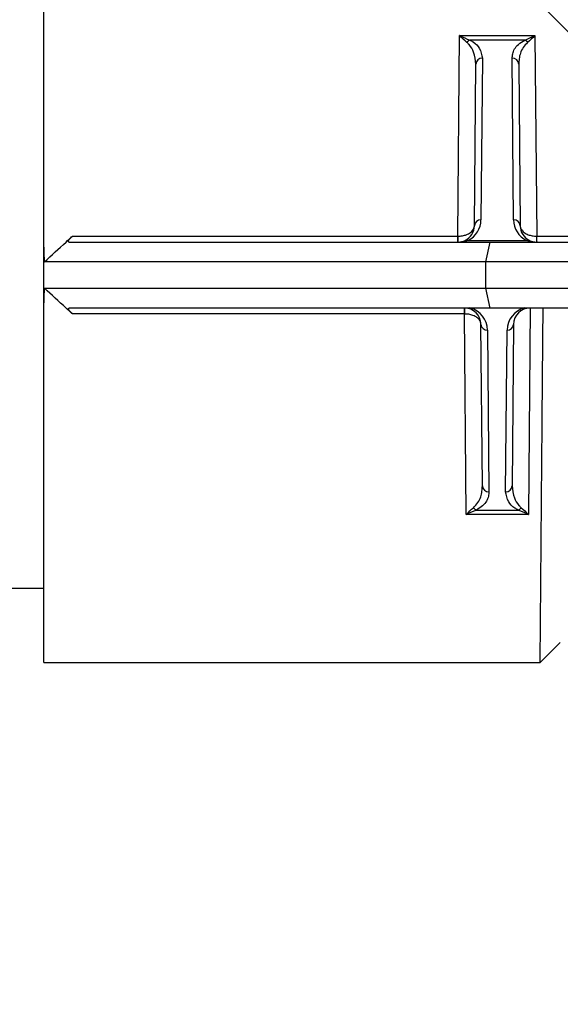
# Model space of a CAD drawing. Units: inches. Extents: x -557 to 927, y -122 to 157.
# Drawn here: x -143 to -141, y 17 to 20 of the extents above; entities that cross this region are included whole.
import ezdxf
from ezdxf import colors
from ezdxf.entities.mleader import LeaderData, LeaderLine
from ezdxf.math import Vec2, Vec3

# ---------------------------------------------------------------- set-up
doc = ezdxf.new("R2010")
doc.units = ezdxf.units.IN
doc.header["$MEASUREMENT"] = 0
doc.linetypes.add('SLD-Solid', pattern=[0])
doc.layers.get('0').update_dxf_attribs({"linetype": 'SLD-Solid'})
for name, color, linetype in [('DE BLOCK FORMAT', 231, 'SLD-Solid'), ('DE VORTEX TEXT', 204, 'Continuous'), ('EN BLOCK FORMAT', 3, 'SLD-Solid'), ('EN VORTEX TEXT', 54, 'Continuous'), ('ES BLOCK FORMAT', 150, 'Continuous'), ('ES VORTEX TEXT', 82, 'Continuous'), ('FR BLOCK FORMAT', 220, 'SLD-Solid'), ('FR VORTEX TEXT', 20, 'Continuous')]:
    doc.layers.add(name, color=color, linetype=linetype)
doc.styles.add('Vortex annotative', font='arial.ttf')

msp = doc.modelspace()

# ---------------------------------------------------------------- linework, layer by layer
at = {"color": 7, "linetype": 'Continuous', "lineweight": 25}
for p, q in [((-142.8862, 19.2023), (-142.8862, 20.2624)), ((-141.6308, 19.2203), (-141.6253, 19.8291)), ((-141.6253, 19.8291), (-141.3971, 19.8291)), ((-141.4279, 19.8151), (-141.5945, 19.8151)), ((-141.3971, 19.8291), (-141.3915, 19.2203)), ((-141.5806, 19.2519), (-141.5763, 19.7419)), ((-141.5563, 19.7597), (-141.5606, 19.2697)), ((-141.4618, 19.2697), (-141.466, 19.7597)), ((-141.446, 19.7419), (-141.4418, 19.2519)), ((-142.8862, 19.0023), (-142.8862, 19.2023)), ((-142.8844, 19.1423), (-142.8862, 19.2023)), ((-142.8098, 19.2023), (-141.5332, 19.2023)), ((-142.7998, 19.2203), (-141.6308, 19.2203)), ((-141.6308, 19.2203), (-141.6305, 19.2203)), ((-141.6308, 19.2203), (-141.6308, 19.2023)), ((-141.5997, 19.2075), (-141.4226, 19.2075)), ((-141.5455, 19.1423), (-141.5332, 19.2023)), ((-141.5332, 19.2023), (-139.4891, 19.2023)), ((-141.3919, 19.2203), (-141.3915, 19.2203)), ((-141.3915, 19.2023), (-141.3915, 19.2203)), ((-141.3915, 19.2203), (-140.7416, 19.2203)), ((-141.5455, 19.1423), (-142.8844, 19.1423)), ((-141.5455, 19.0623), (-141.5455, 19.1423)), ((-139.4769, 19.1423), (-141.5455, 19.1423)), ((-142.8862, 19.0023), (-142.8844, 19.0623)), ((-142.8844, 19.0623), (-141.5455, 19.0623)), ((-141.5332, 19.0023), (-141.5455, 19.0623)), ((-141.5455, 19.0623), (-139.4769, 19.0623)), ((-142.8862, 17.9273), (-142.8862, 19.0023)), ((-141.5332, 19.0023), (-142.8098, 19.0023)), ((-141.611, 19.0023), (-141.611, 18.9843)), ((-139.4891, 19.0023), (-141.5332, 19.0023)), ((-141.4112, 19.0023), (-141.4169, 18.3756)), ((-141.611, 18.9843), (-142.7998, 18.9843)), ((-141.6106, 18.9843), (-141.611, 18.9843)), ((-141.6055, 18.3756), (-141.611, 18.9843)), ((-141.5565, 18.4627), (-141.5608, 18.9528)), ((-141.5408, 18.935), (-141.5365, 18.445)), ((-141.4859, 18.445), (-141.4816, 18.935)), ((-141.4616, 18.9528), (-141.4659, 18.4627)), ((-141.4169, 18.3756), (-141.6055, 18.3756)), ((-141.5746, 18.3895), (-141.4478, 18.3895)), ((-160.1262, 18.1523), (-142.8862, 18.1523)), ((-141.3811, 17.9273), (-141.3201, 17.9873)), ((-142.8862, 17.9273), (-141.3811, 17.9273))]:
    msp.add_line(p, q, dxfattribs=at)
for centre, radius, start, end in [((-141.5857, 19.7952), 0.0218, 113.7809, 144.1658), ((-141.4367, 19.7952), 0.0218, 35.8342, 66.2191), ((-141.5573, 19.7407), 0.019, 86.9897, 176.2711), ((-141.465, 19.7407), 0.019, 3.7289, 93.0103), ((-141.6306, 19.2703), 0.07, 296.1708, 359.5), ((-141.5616, 19.2507), 0.019, 86.9897, 176.2711), ((-141.3918, 19.2703), 0.07, 180.5, 243.8292), ((-141.4608, 19.2507), 0.019, 3.7289, 93.0103), ((-141.6306, 19.2523), 0.05, 296.1708, 359.5), ((-141.3918, 19.2523), 0.05, 180.5, 243.8292), ((-142.1795, 19.2161), 0.549, 358.5612, 0.4388), ((-141.6306, 19.2523), 0.05, 270, 296.1708), ((-141.6041, 19.1976), 0.0108, 65.9059, 114.0941), ((-141.4182, 19.1976), 0.0108, 65.9059, 114.0941), ((-141.3918, 19.2523), 0.05, 243.8292, 270), ((-140.8429, 19.2161), 0.549, 179.5612, 181.4388), ((-141.6108, 18.9523), 0.05, 0.5, 90), ((-142.1596, 18.9885), 0.549, 359.5612, 1.4388), ((-141.6108, 18.9344), 0.07, 0.5, 76.0983), ((-141.4116, 18.9344), 0.07, 103.9017, 179.5), ((-141.4116, 18.9523), 0.05, 90, 179.5), ((-141.5418, 18.954), 0.019, 183.7289, 273.0103), ((-141.4806, 18.954), 0.019, 266.9897, 356.2711), ((-141.5375, 18.464), 0.019, 183.7289, 273.0103), ((-141.4849, 18.464), 0.019, 266.9897, 356.2711), ((-141.5658, 18.4095), 0.0218, 215.8342, 246.2191), ((-141.4566, 18.4095), 0.0218, 293.7809, 324.1658)]:
    msp.add_arc(centre, radius, start, end, dxfattribs=at)
for centre, start_param, end_param in [((-141.6306, 19.2523), 4.712389, 5.169156), ((-141.3918, 19.2523), 4.255622, 4.712389)]:
    msp.add_ellipse(centre, major_axis=(0.07, 0), ratio=0.714286, start_param=start_param, end_param=end_param, dxfattribs=at)
at = {"color": 8, "linetype": 'Continuous', "lineweight": 25}
for points, knots in [([(-141.6899, 20.3247), (-141.6905, 20.3253), (-141.6928, 20.3278), (-141.6781, 20.3122), (-141.6473, 20.2797), (-141.6001, 20.2297), (-141.5306, 20.156), (-141.4335, 20.0528), (-141.3116, 19.9224), (-141.1828, 19.7839), (-141.0517, 19.6408), (-140.9228, 19.4919), (-140.8076, 19.3566), (-140.7531, 19.2609), (-140.731, 19.2222)], [0, 0, 0, 0, 0.024986, 0.096459, 0.167973, 0.239975, 0.312032, 0.421986, 0.53211, 0.633963, 0.73618, 0.838151, 0.934423, 1, 1, 1, 1]), ([(-140.7416, 19.2203), (-140.7643, 19.2567), (-140.8214, 19.3481), (-140.9625, 19.501), (-141.1087, 19.6533), (-141.243, 19.7878), (-141.3544, 19.8983), (-141.472, 20.014), (-141.573, 20.1127), (-141.646, 20.1839), (-141.695, 20.2316), (-141.7276, 20.2633), (-141.7428, 20.2782), (-141.7405, 20.2759), (-141.7399, 20.2753)], [0, 0, 0, 0, 0.063253, 0.159195, 0.310528, 0.388173, 0.465801, 0.574874, 0.686686, 0.758295, 0.83133, 0.902099, 0.974926, 1, 1, 1, 1])]:
    msp.add_open_spline(points, degree=3, knots=knots, dxfattribs=at)
at = {"color": 7, "linetype": 'Continuous', "lineweight": 25}
for points, knots in [([(-141.6033, 19.808), (-141.6106, 19.8144), (-141.6179, 19.8209), (-141.6252, 19.829), (-141.6253, 19.8291)], [0, 0, 0, 0, 0.991353, 1, 1, 1, 1]), ([(-141.6253, 19.8291), (-141.6252, 19.829), (-141.6148, 19.8233), (-141.6046, 19.8192), (-141.5945, 19.8151)], [0, 0, 0, 0, 0.0087623, 1, 1, 1, 1]), ([(-141.5763, 19.7419), (-141.5776, 19.7542), (-141.5797, 19.7745), (-141.5913, 19.7967), (-141.6009, 19.8057), (-141.6033, 19.808)], [0, 0, 0, 0, 0.5367, 0.884061, 1, 1, 1, 1]), ([(-141.5945, 19.8151), (-141.5911, 19.8133), (-141.578, 19.806), (-141.5612, 19.7873), (-141.5581, 19.7701), (-141.5563, 19.7597)], [0, 0, 0, 0, 0.121755, 0.470424, 1, 1, 1, 1]), ([(-141.466, 19.7597), (-141.4657, 19.7642), (-141.4644, 19.7786), (-141.4544, 19.7984), (-141.4347, 19.8108), (-141.4279, 19.8151)], [0, 0, 0, 0, 0.2298944, 0.7337036, 1, 1, 1, 1]), ([(-141.4191, 19.808), (-141.4239, 19.8027), (-141.4383, 19.7873), (-141.4449, 19.7643), (-141.4458, 19.7473), (-141.446, 19.7419)], [0, 0, 0, 0, 0.258382, 0.76747, 1, 1, 1, 1]), ([(-141.4279, 19.8151), (-141.4178, 19.8192), (-141.4076, 19.8233), (-141.3972, 19.829), (-141.3971, 19.8291)], [0, 0, 0, 0, 0.9912377, 1, 1, 1, 1]), ([(-141.3971, 19.8291), (-141.3971, 19.829), (-141.4045, 19.8209), (-141.4118, 19.8144), (-141.4191, 19.808)], [0, 0, 0, 0, 0.008647, 1, 1, 1, 1]), ([(-141.6305, 19.2203), (-141.6259, 19.2205), (-141.6169, 19.221), (-141.6035, 19.2247), (-141.5912, 19.2312), (-141.5853, 19.2379), (-141.5823, 19.2435), (-141.5813, 19.2464), (-141.5808, 19.2494), (-141.5807, 19.2507), (-141.5806, 19.2514), (-141.5806, 19.2517), (-141.5806, 19.2518), (-141.5806, 19.2519)], [0, 0, 0, 0, 0.1648, 0.323492, 0.530574, 0.770489, 0.790956, 0.904922, 0.955527, 0.979075, 0.990141, 0.99659, 1, 1, 1, 1]), ([(-141.4418, 19.2519), (-141.4418, 19.2518), (-141.4418, 19.2517), (-141.4418, 19.2514), (-141.4417, 19.2507), (-141.4416, 19.2494), (-141.4411, 19.2464), (-141.4401, 19.2435), (-141.4371, 19.2379), (-141.4311, 19.2312), (-141.4189, 19.2247), (-141.4055, 19.221), (-141.3965, 19.2205), (-141.3919, 19.2203)], [0, 0, 0, 0, 0.00341, 0.009859, 0.020925, 0.044473, 0.095078, 0.209044, 0.229511, 0.469426, 0.676508, 0.8352, 1, 1, 1, 1]), ([(-142.8844, 19.1423), (-142.8626, 19.1623), (-142.8343, 19.1882), (-142.8062, 19.2143), (-142.7998, 19.2203)], [0, 0, 0, 0, 0.770328, 1, 1, 1, 1]), ([(-142.8098, 19.2023), (-142.8104, 19.2024), (-142.8117, 19.2026), (-142.8122, 19.2041), (-142.8114, 19.2067), (-142.809, 19.2106), (-142.8049, 19.2154), (-142.8014, 19.2187), (-142.7998, 19.2203)], [0, 0, 0, 0, 0.139018, 0.278852, 0.407718, 0.567193, 0.793865, 1, 1, 1, 1]), ([(-142.7998, 18.9843), (-142.8062, 18.9903), (-142.8343, 19.0165), (-142.8626, 19.0424), (-142.8844, 19.0623)], [0, 0, 0, 0, 0.229672, 1, 1, 1, 1]), ([(-142.7998, 18.9843), (-142.8022, 18.9867), (-142.806, 18.9905), (-142.8099, 18.9955), (-142.8119, 18.9989), (-142.8122, 19.0012), (-142.8113, 19.0022), (-142.8102, 19.0023), (-142.8098, 19.0023)], [0, 0, 0, 0, 0.300422, 0.479575, 0.627473, 0.776378, 0.903954, 1, 1, 1, 1]), ([(-141.3811, 17.9273), (-141.3811, 17.929), (-141.3811, 17.9325), (-141.3808, 17.9603), (-141.3805, 18.0041), (-141.38, 18.0647), (-141.3793, 18.1414), (-141.3786, 18.2247), (-141.3779, 18.3093), (-141.3773, 18.3914), (-141.3765, 18.4833), (-141.3756, 18.5909), (-141.3746, 18.7137), (-141.3734, 18.8538), (-141.3726, 18.9514), (-141.3722, 19.0023)], [0, 0, 0, 0, 0.082678, 0.166005, 0.249979, 0.331162, 0.414489, 0.49996, 0.558588, 0.619807, 0.683615, 0.750014, 0.831083, 0.911896, 1, 1, 1, 1]), ([(-141.5608, 18.9528), (-141.5608, 18.9528), (-141.5608, 18.953), (-141.5608, 18.9533), (-141.5608, 18.954), (-141.5609, 18.9553), (-141.5614, 18.9583), (-141.5624, 18.9611), (-141.5654, 18.9668), (-141.5714, 18.9734), (-141.5837, 18.98), (-141.597, 18.9837), (-141.606, 18.9841), (-141.6106, 18.9843)], [0, 0, 0, 0, 0.0034097, 0.0098594, 0.0209248, 0.0444726, 0.0950778, 0.2090439, 0.2295106, 0.4694256, 0.6765082, 0.8351996, 1, 1, 1, 1]), ([(-141.5835, 18.3967), (-141.5786, 18.4019), (-141.5642, 18.4174), (-141.5576, 18.4404), (-141.5568, 18.4574), (-141.5565, 18.4627)], [0, 0, 0, 0, 0.258382, 0.76747, 1, 1, 1, 1]), ([(-141.4659, 18.4627), (-141.4646, 18.4504), (-141.4625, 18.4302), (-141.451, 18.408), (-141.4413, 18.399), (-141.4389, 18.3967)], [0, 0, 0, 0, 0.5367, 0.884061, 1, 1, 1, 1]), ([(-141.5365, 18.445), (-141.5369, 18.4405), (-141.5381, 18.4261), (-141.5481, 18.4063), (-141.5678, 18.3938), (-141.5746, 18.3895)], [0, 0, 0, 0, 0.229894, 0.733704, 1, 1, 1, 1]), ([(-141.4478, 18.3895), (-141.4512, 18.3914), (-141.4643, 18.3986), (-141.4811, 18.4173), (-141.4841, 18.4346), (-141.4859, 18.445)], [0, 0, 0, 0, 0.1217547, 0.4704236, 1, 1, 1, 1]), ([(-141.6055, 18.3756), (-141.6054, 18.3757), (-141.598, 18.3837), (-141.5907, 18.3903), (-141.5835, 18.3967)], [0, 0, 0, 0, 0.0086471, 1, 1, 1, 1]), ([(-141.4389, 18.3967), (-141.4317, 18.3903), (-141.4244, 18.3837), (-141.417, 18.3757), (-141.4169, 18.3756)], [0, 0, 0, 0, 0.9913529, 1, 1, 1, 1]), ([(-141.5746, 18.3895), (-141.5847, 18.3855), (-141.595, 18.3813), (-141.6054, 18.3756), (-141.6055, 18.3756)], [0, 0, 0, 0, 0.991238, 1, 1, 1, 1]), ([(-141.4169, 18.3756), (-141.417, 18.3756), (-141.4274, 18.3813), (-141.4376, 18.3855), (-141.4478, 18.3895)], [0, 0, 0, 0, 0.008762, 1, 1, 1, 1])]:
    msp.add_open_spline(points, degree=3, knots=knots, dxfattribs=at)

# ---------------------------------------------------------------- leaders
at = {"layer": 'DE BLOCK FORMAT'}
ml = msp.add_multileader_mtext('Standard', dxfattribs=at)
ml.set_content('\\A1;WASSERLEITUNG 3/4" (INCH), 20mm INNENGEWINDE (MNPT), 2% GEFFÄLLE ZUR WASSERVERSORGUNG, LEITUNGSDIMENSION SIEHE AUSFÜHRUNGSPLANUNG, (WASSERANSCHLUSS UND-LEITUNGEN VOR ORT)', color=256, style='Vortex annotative')
ml.set_leader_properties(color=256, lineweight=18)
ml.build(insert=Vec2(0, 0))
ml.multileader.update_dxf_attribs({"text_left_attachment_type": 5, "text_right_attachment_type": 5, "dogleg_length": 0, "arrow_head_size": 0.9375, "scale": 10})
ctx = ml.context
ctx.base_point, ctx.scale, ctx.char_height, ctx.arrow_head_size, ctx.landing_gap_size, ctx.plane_origin = Vec3(-29.0448, 2.9525), 10, 0.9375, 0.9375, 1.25, Vec3(29.2158, 71.0091)
ctx.left_attachment, ctx.right_attachment, ctx.text_align_type = 5, 5, 2
notes = []
notes.append((ctx, [(1, (1, 1, 0), (3.1674, 2.9525), (-1, 0), 0, [(0, [(8.2176, 19.5444)], 0, [])])]))
ctx.mtext.insert, ctx.mtext.width, ctx.mtext.alignment, ctx.mtext.flow_direction = Vec3(1.9174, 12.4213), 30.168083, 3, 5
at = {"layer": 'DE VORTEX TEXT'}
ml = msp.add_multileader_mtext('Standard', dxfattribs=at)
ml.set_content('\\A1;WASSERLEITUNG 3/4" (INCH), 20mm INNENGEWINDE (MNPT), 2% GEFFÄLLE ZUR WASSERVERSORGUNG, LEITUNGSDIMENSION SIEHE AUSFÜHRUNGSPLANUNG, (WASSERANSCHLUSS UND-LEITUNGEN VOR ORT)', color=256, style='Vortex annotative')
ml.set_leader_properties(color=256, lineweight=18)
ml.build(insert=Vec2(0, 0))
ml.multileader.update_dxf_attribs({"text_left_attachment_type": 5, "text_right_attachment_type": 5, "dogleg_length": 0, "arrow_head_size": 0.5625, "scale": 6})
ctx = ml.context
ctx.base_point, ctx.scale, ctx.char_height, ctx.arrow_head_size, ctx.landing_gap_size, ctx.plane_origin = Vec3(-28.253, 9.9628), 6, 0.5625, 0.5625, 0.75, Vec3(29.2158, 71.0091)
ctx.left_attachment, ctx.right_attachment, ctx.text_align_type = 5, 5, 2
notes.append((ctx, [(1, (1, 1, 0), (2.7333, 9.9628), (-1, 0), 0, [(0, [(8.2176, 19.5444)], 0, [])])]))
ctx.mtext.insert, ctx.mtext.width, ctx.mtext.alignment, ctx.mtext.flow_direction = Vec3(1.9833, 12.8021), 30.6528, 3, 5
at = {"layer": 'EN BLOCK FORMAT'}
ml = msp.add_multileader_mtext('Standard', dxfattribs=at)
ml.set_content('\\A1;WATER LINE INLET {\\H0.7x;\\S3#4;\\H1.4286x;" (20mm)\\H0.99998x; MNPT. MIN. 2º SLOPE BACK TO WATER SUPPLY. REFER TO CONSTRUCTION DOCUMENTS FOR LINE SIZE DETAILS. (LINE CONNECTION SUPPLIED  BY INSTALLER)}', color=256, style='Vortex annotative')
ml.set_leader_properties(color=256, lineweight=18)
ml.build(insert=Vec2(0, 0))
ml.multileader.update_dxf_attribs({"text_left_attachment_type": 5, "text_right_attachment_type": 5, "dogleg_length": 0, "arrow_head_size": 0.9375, "scale": 10})
ctx = ml.context
ctx.base_point, ctx.scale, ctx.char_height, ctx.arrow_head_size, ctx.landing_gap_size, ctx.plane_origin = Vec3(-28.104, 4.0539), 10, 0.9375, 0.9375, 1.25, Vec3(-65.8535, 80.3966)
ctx.left_attachment, ctx.right_attachment, ctx.text_align_type = 5, 5, 2
notes.append((ctx, [(1, (1, 1, 0), (2.7333, 4.0539), (-1, 0), 0, [(0, [(8.2176, 19.5444)], 0, [])])]))
ctx.mtext.insert, ctx.mtext.width, ctx.mtext.alignment, ctx.mtext.flow_direction = Vec3(1.4833, 11.6597), 28.508794, 3, 5
at = {"layer": 'EN VORTEX TEXT'}
ml = msp.add_multileader_mtext('Standard', dxfattribs=at)
ml.set_content('\\A1;\\pxl3,ql;NOTES:^I\\P\\P1) “BY INSTALLER/BY CONTRACTOR“ MAY REFER TO\\P    SERVICE PROVIDERS OTHER THAN THE EQUIPMENT\\P    MANUFACTURER. PLEASE REFER TO PROJECT \\P    SPECIFICATION FOR DETAILS OF RESPONSIBILITY.\\P\\P2) POLYMER ENCAPSULATED ASSEMBLY NO EARTH \\P    GROUNDING AND NO BONDING RECOMMENDED  \\P    FOR SPRAYLINK{\\H0.7x;\\STM^ ;\\H1.42857x; SYSTEM\\P    FOLLOW LOCAL CODE \\P\\P3) REFER TO INSTALLATION GUIDE FOR MORE DETAILS.}', color=256, style='Vortex annotative')
ml.set_leader_properties(color=256, lineweight=18)
ml.build(insert=Vec2(0, 0))
ml.multileader.update_dxf_attribs({"text_left_attachment_type": 5, "text_right_attachment_type": 5, "dogleg_length": 0, "arrow_head_size": 0.5625, "scale": 6})
ctx = ml.context
ctx.base_point, ctx.scale, ctx.char_height, ctx.arrow_head_size, ctx.landing_gap_size, ctx.plane_origin = Vec3(44.0961, 49.8651), 6, 0.5625, 0.5625, 0.75, Vec3(-158.1003, 85.1461)
ctx.left_attachment, ctx.right_attachment, ctx.text_align_type = 5, 5, 2
notes.append((ctx, [(0, (0, 0, 0), (0, 0), (1, 0), 1, [])]))
ctx.mtext.insert, ctx.mtext.width, ctx.mtext.alignment, ctx.mtext.flow_direction = Vec3(66.314, 61.9427), 103.815776, 3, 5
ml = msp.add_multileader_mtext('Standard', dxfattribs=at)
ml.set_content("\\A1;1 {\\H0.7x;\\S1#2;}'' [40mm] WATER LINE INLET AND \\PCONNECTION TO WATER SUPPLY.\\PREFER TO CONSTRUCTION DOCUMENTS \\PFOR LINE SIZE DETAILS.\\P(LINE CONNECTION SUPPLIED BY INSTALLER) ", color=256, style='Vortex annotative')
ml.set_leader_properties(color=256, lineweight=18)
ml.build(insert=Vec2(0, 0))
ml.multileader.update_dxf_attribs({"text_left_attachment_type": 5, "text_right_attachment_type": 5, "dogleg_length": 0, "arrow_head_size": 0.5625, "scale": 6})
ctx = ml.context
ctx.base_point, ctx.scale, ctx.char_height, ctx.arrow_head_size, ctx.landing_gap_size, ctx.plane_origin = Vec3(-31.761, 17.4342), 6, 0.5625, 0.5625, 0.75, Vec3(-58.6899, 79.9326)
ctx.left_attachment, ctx.right_attachment, ctx.text_align_type = 5, 5, 2
notes.append((ctx, [(1, (1, 1, 0), (-12.6961, 17.4342), (-1, 0), 0, [(0, [(-5.8349, 12.5658)], 0, [])])]))
ctx.mtext.insert, ctx.mtext.width, ctx.mtext.alignment, ctx.mtext.flow_direction = Vec3(-13.4461, 21.9927), 21.585101, 3, 5
at = {"layer": 'ES BLOCK FORMAT'}
ml = msp.add_multileader_mtext('Standard', dxfattribs=at)
ml.set_content('\\A1;\\pxt8;ENTRADA DE LA LÍNEA DE AGUA DE {\\H0.7x;\\S3#4;\\H1.4286x;" (20mm)\\H0.99998x; MNPT.} MÍN. PENDIENTE DE 2º HACIA EL SUMINISTRO DE AGUA. CONSULTE LOS DOCUMENTOS DE CONSTRUCCIÓN PARA LOS DETALLES DE DIMENSIONAMIENTO DE LA LÍNEA. (CONEXIÓN DE LA LÍNEA SUMINISTRADA POR EL INSTALADOR)', color=256, style='Vortex annotative')
ml.set_leader_properties(color=256, lineweight=18)
ml.build(insert=Vec2(0, 0))
ml.multileader.update_dxf_attribs({"text_left_attachment_type": 5, "text_right_attachment_type": 5, "dogleg_length": 0, "arrow_head_size": 0.9375, "scale": 10})
ctx = ml.context
ctx.base_point, ctx.scale, ctx.char_height, ctx.arrow_head_size, ctx.landing_gap_size, ctx.plane_origin = Vec3(-36.4227, 5.3495), 10, 0.9375, 0.9375, 1.25, Vec3(-65.8535, 80.3966)
ctx.left_attachment, ctx.right_attachment, ctx.text_align_type = 5, 5, 2
notes.append((ctx, [(1, (1, 1, 0), (-4.2254, 5.3495), (-1, 0), 0, [(0, [(8.2176, 19.5444)], 0, [])])]))
ctx.mtext.insert, ctx.mtext.width, ctx.mtext.alignment, ctx.mtext.flow_direction = Vec3(-5.4754, 16.9339), 30.049499, 3, 5
at = {"layer": 'ES VORTEX TEXT'}
ml = msp.add_multileader_mtext('Standard', dxfattribs=at)
ml.set_content('\\A1;1 {\\H0.7x;\\S1#2;\\H1.42857x;" [40mm] ENTRADA DE LÍNEA DE AGUA Y CONEXIÓN \\PAL SUMINISTRO DE AGUA. CONSULTE LOS DOCUMENTOS DE \\PCONSTRUCCIÓN PARA DETALLES DE TAMAÑO DE LÍNEA.\\P(CONEXIÓN A LINEA SUMINISTRADA POR EL INSTALADOR)}', color=256, style='Vortex annotative')
ml.set_leader_properties(color=256, lineweight=18)
ml.build(insert=Vec2(0, 0))
ml.multileader.update_dxf_attribs({"text_left_attachment_type": 5, "text_right_attachment_type": 5, "dogleg_length": 0, "arrow_head_size": 0.5625, "scale": 6})
ctx = ml.context
ctx.base_point, ctx.scale, ctx.char_height, ctx.arrow_head_size, ctx.landing_gap_size, ctx.plane_origin = Vec3(-37.0474, 18.6856), 6, 0.5625, 0.5625, 0.75, Vec3(-65.8535, 80.3966)
ctx.left_attachment, ctx.right_attachment, ctx.text_align_type = 5, 5, 2
notes.append((ctx, [(1, (1, 1, 0), (-12.0119, 18.6856), (-1, 0), 0, [(0, [(-5.8349, 12.5658)], 0, [])])]))
ctx.mtext.insert, ctx.mtext.width, ctx.mtext.alignment, ctx.mtext.flow_direction = Vec3(-12.7619, 22.6619), 37.638025, 3, 5
at = {"layer": 'FR BLOCK FORMAT'}
ml = msp.add_multileader_mtext('Standard', dxfattribs=at)
ml.set_content('\\A1;ENTRÉE D\'EAU {\\H0.7x;\\S3#4;\\H1.4286x;" (20mm)\\H0.99998x; MNPT. MIN. PENTE 2º À LA SOURCE D\'EAU. SE RÉFÉRER AUX DOCUMENTS DE CONSTRUCTION POUR LES DÉTAILS DE CALIBRATION DE LA LIGNE. (LIGNE DE CONNEXION FOURNIE PAR L\' INSTALLATEUR)}', color=256, style='Vortex annotative')
ml.set_leader_properties(color=256, lineweight=18)
ml.build(insert=Vec2(0, 0))
ml.multileader.update_dxf_attribs({"text_left_attachment_type": 5, "text_right_attachment_type": 5, "dogleg_length": 0, "arrow_head_size": 0.9375, "scale": 10})
ctx = ml.context
ctx.base_point, ctx.scale, ctx.char_height, ctx.arrow_head_size, ctx.landing_gap_size, ctx.plane_origin = Vec3(-30.942, 4.0539), 10, 0.9375, 0.9375, 1.25, Vec3(-74.1137, 81.3968)
ctx.left_attachment, ctx.right_attachment, ctx.text_align_type = 5, 5, 2
notes.append((ctx, [(1, (1, 1, 0), (2.7333, 4.0539), (-1, 0), 0, [(0, [(8.2176, 19.5444)], 0, [])])]))
ctx.mtext.insert, ctx.mtext.width, ctx.mtext.alignment, ctx.mtext.flow_direction = Vec3(1.4833, 12.2601), 31.213477, 3, 5
at = {"layer": 'FR VORTEX TEXT'}
ml = msp.add_multileader_mtext('Standard', dxfattribs=at)
ml.set_content("\\A1; 1 {\\H0.7x;\\S1#2;\\H1.42857x;'' [40mm] ENTRÉE DE LA LIGNE D'EAU ET CONNEXION À \\PL'ALIMENTATION D'EAU. SE RÉFÉRER AUX DOCUMENTS DE CONSTRUCTION \\PPOUR LES DÉTAILS. (CONNEXION À LA LIGNE FOURNIE PAR L'INSTALLATEUR)}", color=256, style='Vortex annotative')
ml.set_leader_properties(color=256, lineweight=18)
ml.build(insert=Vec2(0, 0))
ml.multileader.update_dxf_attribs({"text_left_attachment_type": 5, "text_right_attachment_type": 5, "dogleg_length": 0, "arrow_head_size": 0.5625, "scale": 6})
ctx = ml.context
ctx.base_point, ctx.scale, ctx.char_height, ctx.arrow_head_size, ctx.landing_gap_size, ctx.plane_origin = Vec3(-39.3638, 17.9592), 6, 0.5625, 0.5625, 0.75, Vec3(-72.3364, 81.3968)
ctx.left_attachment, ctx.right_attachment, ctx.text_align_type = 5, 5, 2
notes.append((ctx, [(1, (1, 1, 0), (-8.0225, 17.9592), (-1, 0), 0, [(0, [(-5.8349, 12.5658)], 0, [])])]))
ctx.mtext.insert, ctx.mtext.width, ctx.mtext.alignment, ctx.mtext.flow_direction = Vec3(-8.7725, 20.988), 49.45201, 3, 5
for ctx, leaders in notes:
    for number, flags, end, landing, length, lines in leaders:
        leader = LeaderData()
        leader.index, (leader.has_last_leader_line, leader.has_dogleg_vector, leader.attachment_direction) = number, flags
        leader.last_leader_point, leader.dogleg_vector, leader.dogleg_length = Vec3(end), Vec3(landing), length
        for number, points, colour, breaks in lines:
            line = LeaderLine()
            line.index, line.vertices, line.color, line.breaks = number, Vec3.list(points), colors.encode_raw_color(colour), breaks
            leader.lines.append(line)
        ctx.leaders.append(leader)

doc.saveas('drawing.dxf')
